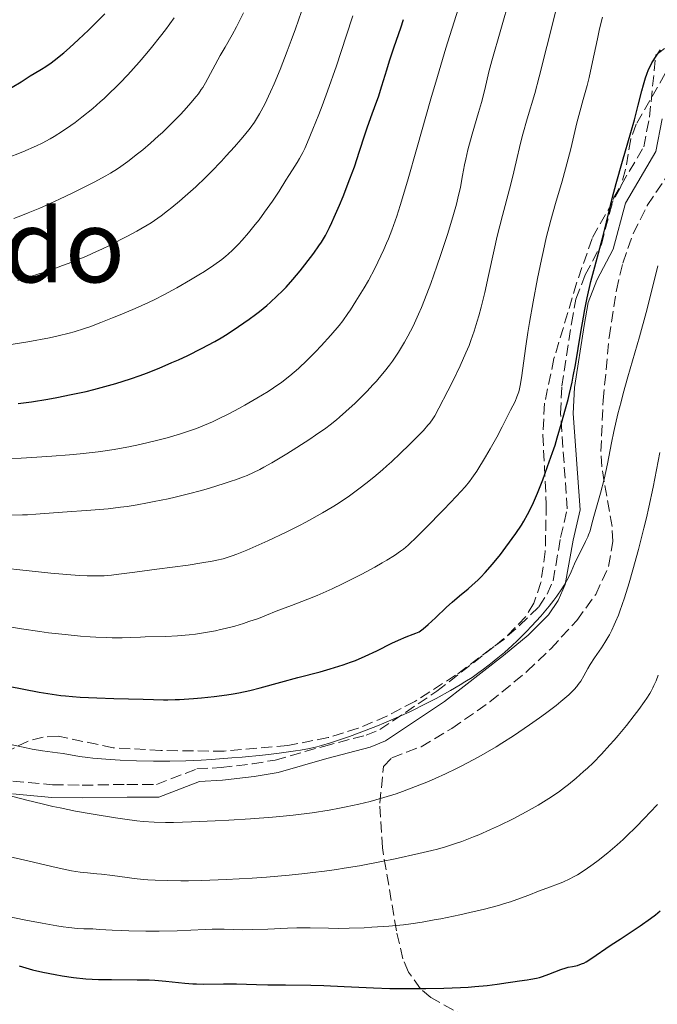
# Model space of a CAD drawing. Units: metres. Extents: x 671682 to 675141, y 4753713 to 4756112.
# Drawn here: x 672028 to 672128, y 4754598 to 4754754 of the extents above; entities that cross this region are included whole.
import ezdxf
from ezdxf.enums import TextEntityAlignment as Align

# ---------------------------------------------------------------- set-up
doc = ezdxf.new("R2010")
doc.units = ezdxf.units.M
doc.header["$MEASUREMENT"] = 0
doc.linetypes.add('DGN Style 3', pattern=[2.435891, 1.739922, -0.695969])
for name, color, linetype, lineweight in [('Camino', 7, 'DGN Style 3', 0), ('Curva de nivel directora', 30, 'Continuous', 30), ('Curva de nivel intermedia', 30, 'Continuous', 0), ('Margen derecho', 7, 'Continuous', 0), ('Texto de Área (paraje) menor', 7, 'Continuous', 0), ('Zona arbolada', 92, 'DGN Style 3', 0)]:
    doc.layers.add(name, color=color, linetype=linetype, lineweight=lineweight)
doc.styles.add('Style-Arial', font='arial.ttf')

msp = doc.modelspace()

# ---------------------------------------------------------------- linework, layer by layer
at = {"layer": 'Camino', "color": 7, "linetype": 'DGN Style 3', "lineweight": 0}
msp.add_polyline3d([(672026.48, 4754633.42, 1465.17), (672032.74, 4754632.87, 1466.01), (672037.43, 4754632.79, 1466.96), (672044.47, 4754632.92, 1467.08), (672049.12, 4754632.92, 1467.56), (672055.51, 4754635.37, 1467.78), (672059.37, 4754635.59, 1468.04), (672064.28, 4754636.17, 1467.94), (672067.89, 4754636.77, 1468.4), (672075.49, 4754638.92, 1469.58), (672082.21, 4754640.69, 1469.47), (672084.37, 4754641.57, 1469.61), (672093.41, 4754647.62, 1470.16), (672102.64, 4754654.84, 1470.78), (672106.44, 4754657.98, 1470.56), (672109.48, 4754660.97, 1470.66), (672110.79, 4754662.94, 1470.81), (672111.74, 4754665.04, 1470.95), (672112.93, 4754671.88, 1471.25), (672113.98, 4754676.4, 1472.8), (672112.91, 4754691.46, 1475.05), (672113.12, 4754695.76, 1475.4), (672114.64, 4754705.68, 1474.1), (672115.33, 4754709.52, 1474.83), (672116.82, 4754713.35, 1474.59), (672119.36, 4754718.16, 1473.64), (672121.28, 4754725.46, 1473.64), (672126.04, 4754733.55, 1473.64), (672126.95, 4754738.26, 1473.71), (672127.94, 4754748.03, 1474.35), (672129.5, 4754749.24, 1474.11)], dxfattribs=at)
at = {"layer": 'Curva de nivel directora', "color": 30, "linetype": 'Continuous', "lineweight": 30, "flags": 128}
for points, elevation in [([(672014.98, 4754737.97), (672016.44, 4754738.51), (672018.56, 4754739.34), (672019.57, 4754739.76), (672020.52, 4754740.16), (672022.28, 4754740.94), (672023.84, 4754741.68), (672024.76, 4754742.15), (672026.36, 4754743), (672027.78, 4754743.83), (672029.22, 4754744.74), (672029.82, 4754745.11), (672031.02, 4754745.82), (672031.7, 4754746.26), (672032.53, 4754746.83), (672033, 4754747.19), (672034.52, 4754748.42), (672035.41, 4754749.17), (672036.86, 4754750.48), (672038.43, 4754751.98), (672039.26, 4754752.8), (672040.97, 4754754.57)], 1525), ([(672072.57, 4754714.92), (672073.97, 4754716.75), (672074.79, 4754717.91), (672075.19, 4754718.52), (672075.8, 4754719.57), (672076.45, 4754720.85), (672076.81, 4754721.6), (672077.2, 4754722.45), (672078.02, 4754724.36), (672078.58, 4754725.72), (672079.67, 4754728.49), (672080.38, 4754730.42), (672081.21, 4754732.87), (672082.02, 4754735.45), (672082.38, 4754736.58), (672082.97, 4754738.21), (672083.78, 4754740.36), (672084.17, 4754741.47), (672084.72, 4754743.2), (672085.48, 4754745.73), (672085.92, 4754747.12), (672086.68, 4754749.35), (672087.71, 4754752.32), (672088.15, 4754753.68)], 1500), ([(672111.66, 4754685.32), (672112.04, 4754686.47), (672112.4, 4754687.62), (672113.09, 4754689.93), (672113.72, 4754692.19), (672114.1, 4754693.65), (672114.33, 4754694.6), (672114.74, 4754696.41), (672114.93, 4754697.36), (672115.27, 4754699.17), (672116.1, 4754704.28), (672116.53, 4754706.67), (672116.76, 4754707.89), (672117.13, 4754709.71), (672117.71, 4754712.29), (672118.31, 4754714.62), (672119.12, 4754717.57), (672119.53, 4754719.12), (672120.16, 4754721.68), (672121.11, 4754725.6), (672121.68, 4754727.78), (672122.67, 4754731.28), (672124.01, 4754735.83), (672124.58, 4754737.8), (672125.19, 4754740.14), (672125.75, 4754742.41), (672125.98, 4754743.34), (672126.32, 4754744.47), (672126.51, 4754745.01), (672126.81, 4754745.77), (672127.15, 4754746.47), (672127.33, 4754746.8), (672127.52, 4754747.12), (672127.91, 4754747.72), (672128.69, 4754748.85)], 1475), ([(672027.31, 4754693.02), (672029.41, 4754693.33), (672031.99, 4754693.75), (672033.43, 4754694), (672035.7, 4754694.45), (672038.05, 4754694.96), (672039.23, 4754695.24), (672040.4, 4754695.55), (672042.72, 4754696.21), (672045.02, 4754696.94), (672046.55, 4754697.48), (672047.56, 4754697.85), (672049.58, 4754698.64), (672051.59, 4754699.5), (672052.6, 4754699.94), (672054.08, 4754700.63), (672056.25, 4754701.72), (672058.34, 4754702.84), (672059.33, 4754703.42), (672060.3, 4754704), (672062.11, 4754705.18), (672063.77, 4754706.35), (672064.78, 4754707.1), (672065.4, 4754707.59), (672066.55, 4754708.53), (672067.13, 4754709.02), (672068.16, 4754709.96), (672069.05, 4754710.85), (672069.61, 4754711.43), (672070.65, 4754712.6), (672071.81, 4754713.98), (672072.57, 4754714.92)], 1500), ([(672025.79, 4754648.41), (672030.64, 4754647.49), (672032.68, 4754647.14), (672034.05, 4754646.96), (672034.76, 4754646.88), (672035.89, 4754646.77), (672037.11, 4754646.68), (672039.73, 4754646.56), (672042.41, 4754646.48), (672047.06, 4754646.38), (672048.66, 4754646.34), (672050.25, 4754646.29), (672050.95, 4754646.29), (672052.09, 4754646.3), (672052.76, 4754646.33), (672054.96, 4754646.47), (672056.23, 4754646.58), (672058.24, 4754646.79), (672060.25, 4754647.05), (672061.22, 4754647.21), (672062.14, 4754647.38), (672063.86, 4754647.75), (672065.49, 4754648.16), (672068.76, 4754649.06), (672071.43, 4754649.78), (672074.96, 4754650.71), (672076.55, 4754651.15), (672078.58, 4754651.77), (672079.78, 4754652.19), (672080.54, 4754652.49), (672082.08, 4754653.14), (672083.91, 4754654.02), (672086.29, 4754655.19), (672087.32, 4754655.67), (672088.54, 4754656.19), (672089.67, 4754656.62), (672090.1, 4754656.78), (672090.58, 4754657.01), (672090.82, 4754657.16), (672091.23, 4754657.46), (672092.03, 4754658.16), (672093.16, 4754659.22), (672094.93, 4754660.89), (672095.8, 4754661.68), (672096.97, 4754662.69), (672098.34, 4754663.81), (672098.99, 4754664.36), (672099.86, 4754665.17), (672100.32, 4754665.61), (672101.02, 4754666.35), (672102.16, 4754667.66), (672103.42, 4754669.23), (672104.28, 4754670.36), (672105.86, 4754672.54), (672106.73, 4754673.83), (672107.13, 4754674.47), (672107.71, 4754675.51), (672108.32, 4754676.73), (672108.64, 4754677.43), (672109.26, 4754678.88), (672109.59, 4754679.69), (672110.1, 4754680.99), (672110.88, 4754683.09), (672111.66, 4754685.32)], 1475), ([(672069.52, 4754601.28), (672073.49, 4754601.22), (672075.55, 4754601.16), (672078.74, 4754601.01), (672083.37, 4754600.79), (672085.96, 4754600.71), (672087.81, 4754600.68), (672091.64, 4754600.69), (672094.48, 4754600.75), (672097.12, 4754600.86), (672098.32, 4754600.93), (672099.41, 4754601.01), (672101.33, 4754601.2), (672102.92, 4754601.41), (672104.66, 4754601.67), (672105.4, 4754601.78), (672106.42, 4754601.91), (672107.65, 4754602.06), (672108.25, 4754602.16), (672109.14, 4754602.34), (672109.6, 4754602.46), (672110.07, 4754602.61), (672111.05, 4754602.95), (672112.95, 4754603.68), (672113.78, 4754603.96), (672114.14, 4754604.06), (672114.8, 4754604.2), (672115.58, 4754604.36), (672115.98, 4754604.48), (672116.39, 4754604.63), (672116.6, 4754604.73), (672116.95, 4754604.92), (672117.72, 4754605.4), (672120.91, 4754607.59), (672122.33, 4754608.51), (672124.4, 4754609.86), (672125.48, 4754610.58), (672127.1, 4754611.74), (672127.88, 4754612.34), (672128.65, 4754612.96)], 1450), ([(672027.49, 4754604.26), (672029.6, 4754603.67), (672031.23, 4754603.27), (672033.14, 4754602.89), (672034.25, 4754602.7), (672036.05, 4754602.45), (672037.98, 4754602.25), (672038.98, 4754602.18), (672039.99, 4754602.14), (672042.04, 4754602.1), (672046.09, 4754602.09), (672047.99, 4754602.05), (672048.9, 4754602), (672050.61, 4754601.87), (672053.61, 4754601.56), (672054.88, 4754601.45), (672055.45, 4754601.42), (672056.52, 4754601.4), (672059.74, 4754601.46), (672061.76, 4754601.44), (672064.95, 4754601.35), (672066.72, 4754601.31), (672069.52, 4754601.28)], 1450)]:
    msp.add_lwpolyline(points, dxfattribs=dict(at, elevation=elevation))
at = {"layer": 'Curva de nivel intermedia', "color": 30, "linetype": 'Continuous', "lineweight": 0, "flags": 128}
for points, elevation in [([(672020.7, 4754667.51), (672032.47, 4754666.27), (672035.61, 4754665.99), (672036.97, 4754665.89), (672038.18, 4754665.84), (672038.92, 4754665.82), (672040.26, 4754665.84), (672040.87, 4754665.86), (672042.05, 4754665.95), (672043.2, 4754666.08), (672045.7, 4754666.42), (672049.18, 4754666.88), (672054.14, 4754667.55), (672056.32, 4754667.88), (672057.94, 4754668.16), (672058.65, 4754668.31), (672059.65, 4754668.55), (672060.13, 4754668.68), (672061.08, 4754668.98), (672061.81, 4754669.24), (672063.42, 4754669.88), (672065.32, 4754670.71), (672066.71, 4754671.35), (672069.6, 4754672.74), (672071.71, 4754673.8), (672072.71, 4754674.32), (672073.64, 4754674.82), (672075.34, 4754675.78), (672076.86, 4754676.69), (672077.8, 4754677.28), (672079.58, 4754678.48), (672081.3, 4754679.73), (672082.16, 4754680.39), (672083.47, 4754681.44), (672084.82, 4754682.58), (672085.52, 4754683.2), (672086.22, 4754683.84), (672087.65, 4754685.18), (672089.02, 4754686.51), (672089.86, 4754687.35), (672091.26, 4754688.79), (672091.99, 4754689.61), (672092.28, 4754689.95), (672092.76, 4754690.62), (672093.05, 4754691.09), (672093.71, 4754692.3), (672095.14, 4754695.05), (672095.95, 4754696.66), (672097.08, 4754699), (672097.99, 4754701.02), (672098.47, 4754702.21), (672098.76, 4754702.97), (672099.28, 4754704.47), (672099.78, 4754706.05), (672100.02, 4754706.89), (672100.39, 4754708.26), (672100.96, 4754710.57), (672101.55, 4754713.26), (672102.43, 4754717.31), (672102.93, 4754719.45), (672103.75, 4754722.7), (672104.86, 4754726.85), (672105.34, 4754728.72), (672105.92, 4754731.19), (672106.59, 4754734.12), (672106.96, 4754735.58), (672107.65, 4754737.96), (672108.83, 4754741.99), (672109.55, 4754744.62), (672110.76, 4754749.41), (672112.46, 4754756.26)], 1485), ([(672026.21, 4754675.43), (672028, 4754675.45), (672028.77, 4754675.48), (672030.12, 4754675.55), (672034.33, 4754675.88), (672038.77, 4754676.19), (672041.5, 4754676.44), (672043.48, 4754676.67), (672044.51, 4754676.81), (672046.08, 4754677.06), (672047.7, 4754677.34), (672048.8, 4754677.55), (672050.99, 4754678.02), (672052.08, 4754678.27), (672054.21, 4754678.79), (672056.24, 4754679.33), (672057.52, 4754679.69), (672059.82, 4754680.39), (672060.95, 4754680.76), (672061.63, 4754681), (672062.86, 4754681.46), (672063.43, 4754681.69), (672064.47, 4754682.16), (672065.45, 4754682.64), (672066.08, 4754682.97), (672067.36, 4754683.69), (672069.69, 4754685.09), (672071.29, 4754686.09), (672073.33, 4754687.41), (672074.25, 4754688.03), (672075.85, 4754689.15), (672076.56, 4754689.68), (672077.56, 4754690.47), (672078.05, 4754690.88), (672079.05, 4754691.76), (672080.49, 4754693.1), (672081.23, 4754693.82), (672082.32, 4754694.93), (672083.36, 4754696.03), (672083.85, 4754696.56), (672084.31, 4754697.08), (672085.14, 4754698.09), (672085.9, 4754699.08), (672086.38, 4754699.75), (672087.33, 4754701.16), (672088.31, 4754702.75), (672088.82, 4754703.66), (672089.63, 4754705.24), (672090.5, 4754707.13), (672090.96, 4754708.22), (672091.44, 4754709.4), (672092.42, 4754711.99), (672093.4, 4754714.73), (672094.02, 4754716.54), (672095.11, 4754719.88), (672096.03, 4754722.88), (672096.48, 4754724.5), (672096.72, 4754725.46), (672097.1, 4754727.18), (672097.45, 4754729.01), (672097.77, 4754730.69), (672097.96, 4754731.59), (672098.3, 4754733.06), (672098.97, 4754735.55), (672099.98, 4754738.99), (672100.42, 4754740.56), (672100.94, 4754742.61), (672101.62, 4754745.39), (672102.08, 4754747.12), (672104.9, 4754757.09)], 1490), ([(672027.27, 4754712.47), (672030.08, 4754713.34), (672031.56, 4754713.82), (672033.38, 4754714.46), (672034.32, 4754714.8), (672035.78, 4754715.36), (672038.08, 4754716.31), (672039.7, 4754717.03), (672040.54, 4754717.42), (672041.83, 4754718.04), (672043.64, 4754718.96), (672044.58, 4754719.46), (672046.03, 4754720.25), (672048.32, 4754721.56), (672049.9, 4754722.69), (672050.9, 4754723.46), (672051.55, 4754723.97), (672052.8, 4754724.99), (672053.69, 4754725.76), (672055.35, 4754727.26), (672056.86, 4754728.7), (672057.77, 4754729.62), (672059.38, 4754731.28), (672060.16, 4754732.11), (672061.46, 4754733.54), (672062.48, 4754734.71), (672063.03, 4754735.38), (672063.91, 4754736.5), (672064.61, 4754737.46), (672064.93, 4754737.95), (672065.41, 4754738.75), (672066.23, 4754740.3), (672067.16, 4754742.24), (672067.71, 4754743.48), (672068.67, 4754745.76), (672069.78, 4754748.64), (672070.4, 4754750.33), (672071.07, 4754752.19), (672072.49, 4754756.29)], 1510), ([(672025.84, 4754702.29), (672028.84, 4754702.79), (672032.25, 4754703.42), (672033.6, 4754703.7), (672035.35, 4754704.13), (672036.15, 4754704.35), (672037.76, 4754704.86), (672038.61, 4754705.15), (672040.38, 4754705.81), (672042.21, 4754706.54), (672043.43, 4754707.04), (672045.77, 4754708.05), (672047.88, 4754709.01), (672048.86, 4754709.48), (672050.28, 4754710.19), (672052.38, 4754711.32), (672054.49, 4754712.54), (672055.85, 4754713.37), (672056.7, 4754713.9), (672058.2, 4754714.88), (672059.46, 4754715.79), (672060.1, 4754716.3), (672060.47, 4754716.61), (672061.13, 4754717.22), (672062.11, 4754718.19), (672062.67, 4754718.8), (672063.66, 4754719.96), (672064.74, 4754721.3), (672065.33, 4754722.05), (672066.21, 4754723.23), (672067.46, 4754724.97), (672068.49, 4754726.54), (672069.56, 4754728.3), (672070.01, 4754729.03), (672070.61, 4754729.95), (672071.35, 4754731.08), (672071.72, 4754731.7), (672072.24, 4754732.68), (672072.53, 4754733.27), (672073, 4754734.31), (672073.84, 4754736.32), (672074.77, 4754738.65), (672075.29, 4754740.02), (672076.14, 4754742.33), (672077.56, 4754746.36), (672079.09, 4754751.01), (672080.12, 4754754.22)], 1505), ([(672026.61, 4754722.25), (672027.99, 4754722.77), (672028.9, 4754723.14), (672030.74, 4754723.9), (672031.78, 4754724.35), (672033.84, 4754725.29), (672035.83, 4754726.23), (672037.09, 4754726.85), (672039.32, 4754727.98), (672041.13, 4754728.96), (672041.91, 4754729.42), (672043, 4754730.1), (672043.52, 4754730.45), (672044.6, 4754731.23), (672046.15, 4754732.43), (672046.97, 4754733.1), (672048.22, 4754734.16), (672049.46, 4754735.27), (672050.08, 4754735.84), (672050.67, 4754736.41), (672051.81, 4754737.54), (672052.86, 4754738.63), (672053.5, 4754739.31), (672054.59, 4754740.52), (672055.42, 4754741.5), (672055.76, 4754741.94), (672056.22, 4754742.59), (672056.44, 4754742.92), (672056.88, 4754743.67), (672059.2, 4754747.98), (672059.96, 4754749.27), (672061.09, 4754751.21), (672061.78, 4754752.5), (672062.89, 4754754.7)], 1515), ([(672056.71, 4754689.6), (672057.96, 4754690.15), (672058.61, 4754690.45), (672060.69, 4754691.49), (672062.13, 4754692.26), (672063.09, 4754692.79), (672064.98, 4754693.88), (672066.76, 4754694.95), (672067.62, 4754695.51), (672068.91, 4754696.41), (672070.21, 4754697.42), (672070.87, 4754697.98), (672071.55, 4754698.58), (672072.91, 4754699.87), (672074.26, 4754701.22), (672075.12, 4754702.13), (672076.68, 4754703.85), (672077.97, 4754705.38), (672078.54, 4754706.11), (672079.36, 4754707.24), (672079.77, 4754707.84), (672080.63, 4754709.17), (672081.91, 4754711.3), (672082.58, 4754712.48), (672083.59, 4754714.37), (672084.57, 4754716.34), (672085.03, 4754717.33), (672085.47, 4754718.33), (672085.75, 4754719.01), (672086.29, 4754720.39), (672087.07, 4754722.63), (672087.61, 4754724.29), (672088.77, 4754728.15), (672090.28, 4754733.48), (672092.44, 4754741.14), (672093.47, 4754744.68), (672094.82, 4754749.15), (672096.78, 4754755.28)], 1495), ([(672025.38, 4754731.69), (672028.07, 4754732.78), (672030.19, 4754733.71), (672031.1, 4754734.15), (672032.37, 4754734.82), (672033, 4754735.18), (672034.31, 4754736.01), (672035.6, 4754736.9), (672036.29, 4754737.4), (672037.37, 4754738.22), (672039.09, 4754739.61), (672040.28, 4754740.64), (672040.89, 4754741.19), (672041.8, 4754742.06), (672042.73, 4754742.97), (672043.36, 4754743.6), (672044.6, 4754744.91), (672046.42, 4754746.94), (672047.6, 4754748.32), (672048.36, 4754749.24), (672049.8, 4754751.04), (672050.55, 4754752.03), (672051.93, 4754753.93)], 1520), ([(672032.1, 4754656.86), (672034.73, 4754656.56), (672037.16, 4754656.33), (672038.66, 4754656.22), (672039.59, 4754656.17), (672041.3, 4754656.1), (672042.17, 4754656.08), (672043.71, 4754656.08), (672045.05, 4754656.11), (672046.61, 4754656.17), (672047.34, 4754656.2), (672050.6, 4754656.26), (672052.45, 4754656.35), (672054.32, 4754656.53), (672055.32, 4754656.66), (672056.87, 4754656.89), (672058.45, 4754657.18), (672059.23, 4754657.35), (672060, 4754657.53), (672061.49, 4754657.92), (672062.89, 4754658.33), (672063.74, 4754658.61), (672065.23, 4754659.13), (672066.52, 4754659.63), (672068.01, 4754660.26), (672068.86, 4754660.59), (672070.43, 4754661.18), (672073.04, 4754662.16), (672074.52, 4754662.76), (672076.88, 4754663.8), (672078.49, 4754664.56), (672079.55, 4754665.08), (672081.57, 4754666.12), (672083.6, 4754667.21), (672084.78, 4754667.88), (672085.49, 4754668.3), (672086.7, 4754669.05), (672087.67, 4754669.71), (672088.12, 4754670.06), (672088.85, 4754670.68), (672090.28, 4754672.04), (672091.57, 4754673.32), (672094.52, 4754676.33), (672096.5, 4754678.4), (672097.86, 4754679.91), (672098.52, 4754680.72), (672098.91, 4754681.24), (672099.68, 4754682.38), (672101.06, 4754684.62), (672101.81, 4754685.87), (672102.85, 4754687.72), (672103.72, 4754689.38), (672104.64, 4754691.23), (672105.03, 4754692.01), (672105.74, 4754693.38), (672106.04, 4754694.09), (672106.32, 4754694.91), (672106.44, 4754695.37), (672106.55, 4754695.88), (672106.75, 4754697.07), (672107.44, 4754702.07), (672107.77, 4754704.26), (672108.03, 4754705.83), (672108.6, 4754709.11), (672109.28, 4754712.76), (672109.89, 4754715.76), (672110.2, 4754717.17), (672110.67, 4754719.17), (672111.38, 4754721.97), (672112.14, 4754724.59), (672113.18, 4754728.14), (672113.72, 4754730.07), (672114.52, 4754733.23), (672115.51, 4754737.34), (672115.94, 4754739.06), (672116.48, 4754741.02), (672117.11, 4754743.22), (672117.43, 4754744.52), (672117.98, 4754746.98), (672118.73, 4754750.59), (672119.08, 4754752.18), (672119.52, 4754754)], 1480), ([(672118.03, 4754674.61), (672118.19, 4754675.22), (672119.24, 4754678.88), (672119.81, 4754681.12), (672120.32, 4754683.5), (672120.98, 4754686.86), (672121.34, 4754688.64), (672121.98, 4754691.41), (672122.46, 4754693.33), (672122.81, 4754694.62), (672123.54, 4754697.25), (672125.4, 4754703.59), (672126.44, 4754707.39), (672127.55, 4754711.77), (672128.26, 4754714.78)], 1470), ([(672025.97, 4754684.37), (672027.77, 4754684.44), (672029.49, 4754684.52), (672032.64, 4754684.72), (672035.44, 4754684.95), (672037.1, 4754685.11), (672039.95, 4754685.43), (672042.47, 4754685.78), (672043.88, 4754686.02), (672044.76, 4754686.19), (672046.52, 4754686.56), (672049.36, 4754687.25), (672050.82, 4754687.64), (672052.94, 4754688.26), (672054.66, 4754688.82), (672055.48, 4754689.11), (672056.71, 4754689.6)], 1495), ([(672101.4, 4754638.04), (672102.76, 4754638.86), (672103.67, 4754639.42), (672105.47, 4754640.57), (672108.02, 4754642.3), (672109.58, 4754643.41), (672110.54, 4754644.12), (672112.21, 4754645.4), (672112.98, 4754646.02), (672114.2, 4754647.08), (672114.53, 4754647.38), (672115.06, 4754647.92), (672115.49, 4754648.4), (672115.72, 4754648.69), (672116.09, 4754649.23), (672116.6, 4754650.08), (672117.23, 4754651.24), (672117.6, 4754651.87), (672118.29, 4754652.92), (672119.36, 4754654.49), (672119.91, 4754655.33), (672120.4, 4754656.11), (672120.64, 4754656.54), (672121.01, 4754657.25), (672121.4, 4754658.09), (672121.61, 4754658.56), (672122.04, 4754659.65), (672122.27, 4754660.28), (672122.64, 4754661.32), (672122.99, 4754662.37), (672123.74, 4754664.76), (672124.33, 4754666.77), (672125.22, 4754669.99), (672126.08, 4754673.34), (672126.48, 4754675.02), (672126.86, 4754676.67), (672127.53, 4754679.84), (672128.61, 4754685.32)], 1465), ([(672026.35, 4754639.14), (672028.57, 4754638.68), (672029.53, 4754638.5), (672031.17, 4754638.22), (672033.54, 4754637.9), (672034.42, 4754637.78), (672037, 4754637.33), (672038.29, 4754637.17), (672039.1, 4754637.08), (672041.82, 4754636.87), (672043.42, 4754636.77), (672045.99, 4754636.66), (672048.65, 4754636.59), (672049.97, 4754636.58), (672051.26, 4754636.58), (672053.77, 4754636.63), (672056.2, 4754636.74), (672057.81, 4754636.84), (672061.02, 4754637.09), (672062.65, 4754637.23), (672065.87, 4754637.56), (672068.14, 4754637.82), (672071.07, 4754638.21), (672071.89, 4754638.34), (672073.28, 4754638.59), (672074.47, 4754638.85), (672075.19, 4754639.04), (672076.61, 4754639.46), (672078.36, 4754640.05), (672079.62, 4754640.49), (672082.25, 4754641.46), (672084.05, 4754642.17), (672085, 4754642.56), (672086.51, 4754643.21), (672089.11, 4754644.4), (672091.83, 4754645.72), (672093.3, 4754646.48), (672095.56, 4754647.73), (672097.08, 4754648.63), (672097.83, 4754649.1), (672098.94, 4754649.82), (672100.03, 4754650.57), (672100.73, 4754651.09), (672102.1, 4754652.14), (672102.77, 4754652.67), (672104.05, 4754653.76), (672105.28, 4754654.86), (672106.06, 4754655.59), (672107.55, 4754657.06), (672108.34, 4754657.89), (672109.8, 4754659.49), (672111.1, 4754661.03), (672111.86, 4754662), (672112.32, 4754662.62), (672113.12, 4754663.79), (672113.5, 4754664.39), (672114.11, 4754665.49), (672114.6, 4754666.49), (672115.14, 4754667.72), (672115.4, 4754668.32), (672116.04, 4754669.63), (672116.87, 4754671.26), (672117.21, 4754671.98), (672117.35, 4754672.32), (672117.57, 4754672.96), (672117.76, 4754673.61), (672118.03, 4754674.61)], 1470), ([(672022.09, 4754658.44), (672027.86, 4754657.48), (672030.72, 4754657.05), (672032.1, 4754656.86)], 1480), ([(672126.52, 4754646.52), (672127, 4754647.27), (672127.2, 4754647.62), (672127.49, 4754648.15), (672127.66, 4754648.51), (672127.99, 4754649.28), (672128.33, 4754650.17)], 1460), ([(672025.15, 4754621.72), (672029.07, 4754620.8), (672033.29, 4754619.8), (672034.99, 4754619.43), (672035.74, 4754619.29), (672037.08, 4754619.09), (672038.27, 4754618.95), (672039.74, 4754618.81), (672040.46, 4754618.74), (672042.18, 4754618.53), (672044.51, 4754618.21), (672045.64, 4754618.07), (672047.08, 4754617.92), (672047.8, 4754617.86), (672048.94, 4754617.8), (672050.89, 4754617.73), (672052.99, 4754617.71), (672054.22, 4754617.72), (672056.31, 4754617.76), (672060.12, 4754617.89), (672064.25, 4754618.12), (672066.52, 4754618.28), (672070.1, 4754618.58), (672072.57, 4754618.84), (672073.81, 4754618.99), (672075.68, 4754619.22), (672077.54, 4754619.49), (672078.77, 4754619.68), (672081.19, 4754620.09), (672084.65, 4754620.74), (672086.79, 4754621.17), (672090.55, 4754622), (672092.6, 4754622.49), (672093.5, 4754622.72), (672094.76, 4754623.07), (672096.5, 4754623.62), (672097.36, 4754623.92), (672099.16, 4754624.62), (672100.02, 4754624.98), (672101.84, 4754625.78), (672103.27, 4754626.44), (672105.42, 4754627.49), (672107.49, 4754628.57), (672108.46, 4754629.11), (672109.38, 4754629.64), (672111.06, 4754630.68), (672112.59, 4754631.72), (672113.54, 4754632.42), (672114.15, 4754632.9), (672115.36, 4754633.9), (672116.55, 4754634.95), (672117.15, 4754635.5), (672118.04, 4754636.35), (672119.37, 4754637.7), (672120.7, 4754639.14), (672121.37, 4754639.89), (672122.03, 4754640.66), (672123.33, 4754642.23), (672124.54, 4754643.78), (672125.28, 4754644.76), (672126.15, 4754645.98), (672126.52, 4754646.52)], 1460), ([(672025.66, 4754631.22), (672028.7, 4754630.42), (672031.1, 4754629.83), (672032.79, 4754629.45), (672033.96, 4754629.2), (672036.37, 4754628.72), (672039.15, 4754628.2), (672042.65, 4754627.63), (672044.17, 4754627.41), (672046.02, 4754627.19), (672047.04, 4754627.09), (672048.76, 4754626.98), (672050.56, 4754626.93), (672051.84, 4754626.93), (672054.69, 4754627.01), (672058.4, 4754627.16), (672060.56, 4754627.26), (672064, 4754627.47), (672067.46, 4754627.73), (672069.13, 4754627.89), (672070.73, 4754628.06), (672073.7, 4754628.43), (672076.39, 4754628.86), (672078.04, 4754629.16), (672079.09, 4754629.36), (672081.06, 4754629.79), (672082.88, 4754630.23), (672083.75, 4754630.47), (672085.04, 4754630.83), (672086.97, 4754631.45), (672087.96, 4754631.79), (672090.04, 4754632.58), (672092.05, 4754633.4), (672093.12, 4754633.86), (672094.77, 4754634.6), (672096.48, 4754635.42), (672097.36, 4754635.85), (672099.13, 4754636.78), (672100.03, 4754637.27), (672101.4, 4754638.04)], 1465), ([(672115.57, 4754618.65), (672116.79, 4754619.44), (672118.04, 4754620.31), (672118.85, 4754620.92), (672120.37, 4754622.13), (672121.87, 4754623.4), (672122.8, 4754624.24), (672123.43, 4754624.83), (672124.74, 4754626.13), (672126.23, 4754627.65), (672127.01, 4754628.48), (672128.19, 4754629.76)], 1455), ([(672024.94, 4754612.24), (672028.5, 4754611.51), (672031.1, 4754611.02), (672033.42, 4754610.62), (672034.42, 4754610.46), (672035.29, 4754610.34), (672036.66, 4754610.19), (672037.66, 4754610.12), (672039.1, 4754610.1), (672040.16, 4754610.04), (672042.17, 4754609.9), (672043.62, 4754609.84), (672044.78, 4754609.8), (672047.46, 4754609.76), (672049.55, 4754609.76), (672052.4, 4754609.8), (672054.57, 4754609.9), (672056.82, 4754610.03), (672057.93, 4754610.07), (672059.85, 4754610.05), (672062.78, 4754609.99), (672064.34, 4754610), (672066.7, 4754610.08), (672069.81, 4754610.24), (672071.29, 4754610.28), (672073.42, 4754610.28), (672076.3, 4754610.22), (672077.85, 4754610.2), (672079.53, 4754610.22), (672081.91, 4754610.3), (672083.13, 4754610.36), (672085.82, 4754610.55), (672088.12, 4754610.78), (672089.27, 4754610.92), (672091.05, 4754611.18), (672092.98, 4754611.52), (672094.01, 4754611.71), (672097.02, 4754612.34), (672098.6, 4754612.69), (672100.93, 4754613.25), (672103.1, 4754613.83), (672104.09, 4754614.12), (672105, 4754614.4), (672106.58, 4754614.94), (672107.92, 4754615.45), (672109.45, 4754616.07), (672110.15, 4754616.34), (672111.19, 4754616.72), (672112.58, 4754617.22), (672113.29, 4754617.5), (672114.39, 4754618.01), (672114.97, 4754618.31), (672115.57, 4754618.65)], 1455)]:
    msp.add_lwpolyline(points, dxfattribs=dict(at, elevation=elevation))
at = {"layer": 'Margen derecho', "color": 7, "linetype": 'Continuous', "lineweight": 0}
msp.add_polyline3d([(672026.44, 4754631.42, 1465.17), (672032.64, 4754630.87, 1466.01), (672037.43, 4754630.79, 1466.96), (672044.49, 4754630.92, 1467.08), (672049.49, 4754630.92, 1467.56), (672055.93, 4754633.38, 1467.78), (672059.55, 4754633.59, 1468.04), (672064.56, 4754634.19, 1467.94), (672068.33, 4754634.81, 1468.4), (672076.01, 4754637, 1469.58), (672082.85, 4754638.79, 1469.47), (672085.31, 4754639.79, 1469.61), (672094.59, 4754646, 1470.16), (672103.9, 4754653.28, 1470.78), (672107.78, 4754656.5, 1470.56), (672111.02, 4754659.69, 1470.66), (672112.55, 4754661.96, 1470.81), (672113.66, 4754664.46, 1470.95), (672114.89, 4754671.49, 1471.25), (672116, 4754676.24, 1472.8), (672114.91, 4754691.48, 1475.05), (672115.12, 4754695.56, 1475.4), (672116.62, 4754705.36, 1474.1), (672117.27, 4754708.98, 1474.83), (672118.64, 4754712.51, 1474.59), (672121.24, 4754717.42, 1473.64), (672123.14, 4754724.68, 1473.64), (672127.94, 4754732.83, 1473.64), (672128.93, 4754737.98, 1473.71)], dxfattribs=at)
at = {"layer": 'Zona arbolada', "color": 92, "linetype": 'DGN Style 3', "lineweight": 0}
for points in [[(672130.66, 4754747.22, 1486.37), (672124.87, 4754737.16, 1485.42), (672124, 4754734.82, 1484.99), (672123.18, 4754729.96, 1483.94), (672122.39, 4754727.15, 1483.51), (672117.89, 4754719.1, 1484.47), (672115.45, 4754712.06, 1483.67), (672111.88, 4754700.13, 1483.55), (672110.39, 4754693.07, 1483.51), (672110.13, 4754688.1, 1483.31), (672110.67, 4754677.13, 1482.56), (672110.51, 4754669.7, 1481.32), (672109.82, 4754664.79, 1480.68), (672108.7, 4754661.52, 1480.65), (672107.42, 4754659.44, 1480.65), (672103.94, 4754655.81, 1480.65), (672096.36, 4754650.15, 1480.65), (672089.9, 4754646.01, 1480.65), (672085.5, 4754643.7, 1480.65), (672080.97, 4754641.78, 1480.65), (672076.23, 4754640.3, 1480.65), (672069.85, 4754639.04, 1480.75), (672059.84, 4754638.17, 1481.33), (672049.83, 4754638.26, 1482.11), (672042.3, 4754638.71, 1482.56), (672033.64, 4754640.54, 1482.56), (672031.26, 4754640.39, 1482.3), (672028.9, 4754639.76, 1481.98), (672019.45, 4754635.15, 1480.39)], [(672130.66, 4754747.22, 1486.37), (672124.87, 4754737.16, 1485.42), (672124, 4754734.82, 1484.99), (672123.18, 4754729.96, 1483.94), (672122.39, 4754727.15, 1483.51), (672117.89, 4754719.1, 1484.47), (672115.45, 4754712.06, 1483.67), (672111.88, 4754700.13, 1483.55), (672110.39, 4754693.07, 1483.51), (672110.13, 4754688.1, 1483.31), (672110.67, 4754677.13, 1482.56), (672110.51, 4754669.7, 1481.32), (672109.82, 4754664.79, 1480.68), (672108.7, 4754661.52, 1480.65), (672107.42, 4754659.44, 1480.65), (672103.94, 4754655.81, 1480.65), (672096.36, 4754650.15, 1480.65), (672089.9, 4754646.01, 1480.65), (672085.5, 4754643.7, 1480.65), (672080.97, 4754641.78, 1480.65), (672076.23, 4754640.3, 1480.65), (672069.85, 4754639.04, 1480.75), (672059.84, 4754638.17, 1481.33), (672049.83, 4754638.26, 1482.11), (672042.3, 4754638.71, 1482.56), (672033.64, 4754640.54, 1482.56), (672031.26, 4754640.39, 1482.3), (672028.9, 4754639.76, 1481.98), (672019.45, 4754635.15, 1480.39)], [(672100.27, 4754594.92, 1449.64), (672092.43, 4754599.28, 1454.2), (672090.81, 4754600.66, 1455.33), (672088.9, 4754603.29, 1456.96), (672088.03, 4754605.39, 1458.02), (672087.01, 4754609.81, 1460.13), (672084.8, 4754622.9, 1465.41), (672084.39, 4754629.96, 1468), (672084.99, 4754635.76, 1470.31), (672086.29, 4754637.11, 1471.26), (672088.59, 4754638.03, 1471.93), (672090.91, 4754638.86, 1472.19), (672095.75, 4754641.75, 1472.16), (672101.78, 4754645.94, 1471.79), (672107.6, 4754650.73, 1471.38), (672111.39, 4754654.34, 1471.26), (672115.46, 4754658.78, 1471.37), (672118.46, 4754662.92, 1471.63), (672120.5, 4754667.31, 1472.04), (672121.16, 4754671.27, 1472.7), (672121.06, 4754673.61, 1473.53), (672119.79, 4754680.68, 1476.68), (672119.42, 4754683.07, 1477.47), (672119.27, 4754685.47, 1477.9), (672119.65, 4754693.53, 1477.48), (672120.58, 4754703.47, 1475.98), (672121.74, 4754710.91, 1475.15), (672122.72, 4754715.22, 1475.05), (672124.39, 4754719.86, 1475.05), (672126.61, 4754724.3, 1475.08), (672132.38, 4754732.91, 1475.08)], [(672100.27, 4754594.92, 1449.64), (672092.43, 4754599.28, 1454.2), (672090.81, 4754600.66, 1455.33), (672088.9, 4754603.29, 1456.96), (672088.03, 4754605.39, 1458.02), (672087.01, 4754609.81, 1460.13), (672084.8, 4754622.9, 1465.41), (672084.39, 4754629.96, 1468), (672084.99, 4754635.76, 1470.31), (672086.29, 4754637.11, 1471.26), (672088.59, 4754638.03, 1471.93), (672090.91, 4754638.86, 1472.19), (672095.75, 4754641.75, 1472.16), (672101.78, 4754645.94, 1471.79), (672107.6, 4754650.73, 1471.38), (672111.39, 4754654.34, 1471.26), (672115.46, 4754658.78, 1471.37), (672118.46, 4754662.92, 1471.63), (672120.5, 4754667.31, 1472.04), (672121.16, 4754671.27, 1472.7), (672121.06, 4754673.61, 1473.53), (672119.79, 4754680.68, 1476.68), (672119.42, 4754683.07, 1477.47), (672119.27, 4754685.47, 1477.9), (672119.65, 4754693.53, 1477.48), (672120.58, 4754703.47, 1475.98), (672121.74, 4754710.91, 1475.15), (672122.72, 4754715.22, 1475.05), (672124.39, 4754719.86, 1475.05), (672126.61, 4754724.3, 1475.08), (672132.38, 4754732.91, 1475.08)]]:
    msp.add_polyline3d(points, dxfattribs=at)

# ---------------------------------------------------------------- texts
at = {"layer": 'Texto de Área (paraje) menor', "color": 7, "linetype": 'Continuous', "lineweight": 0, "style": 'Style-Arial'}
msp.add_text('Larrondo', height=11.5, dxfattribs=at).set_placement((672010.27, 4754717.91, 1514.73), align=Align.MIDDLE_CENTER)

doc.saveas('drawing.dxf')
